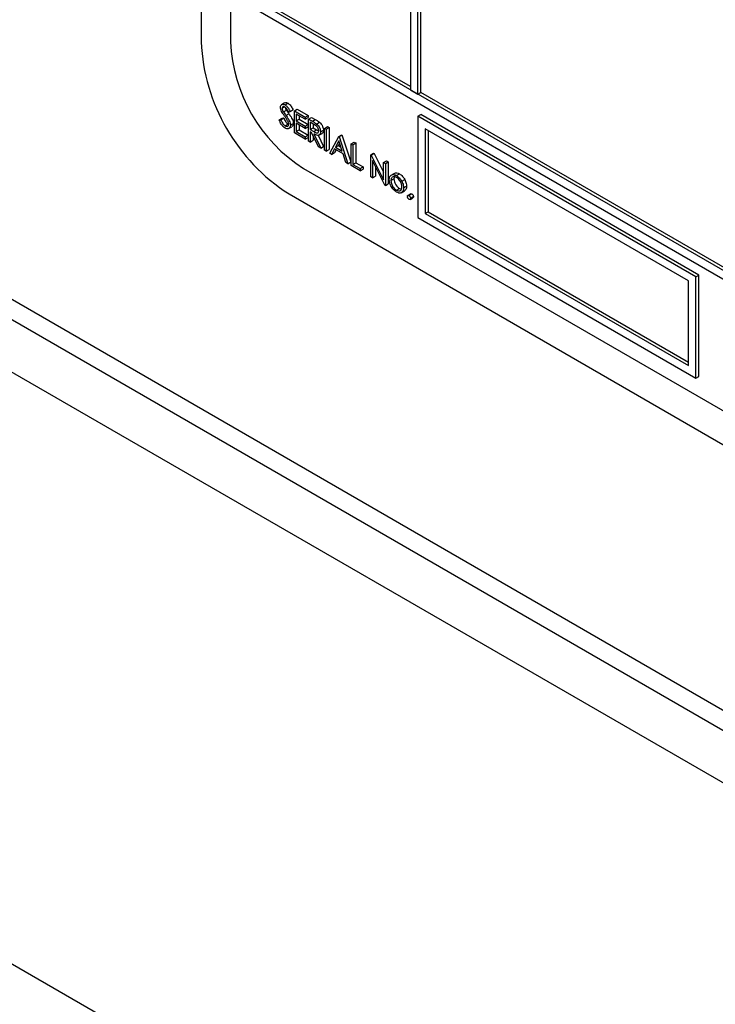
# Model space of a CAD drawing. Units: millimetres. Extents: x 5 to 415, y 5 to 292.
# Drawn here: x 300 to 304, y 215 to 219 of the extents above; entities that cross this region are included whole.
import ezdxf

# ---------------------------------------------------------------- set-up
doc = ezdxf.new("R2010")
doc.units = ezdxf.units.MM

msp = doc.modelspace()

# ---------------------------------------------------------------- linework, layer by layer
at = {"color": 7, "linetype": 'Continuous', "lineweight": 25}
for p, q in [((288.1974, 224.6976), (351.4834, 188.1633)), ((301.2682, 223.1947), (301.2682, 219.2753)), ((301.4097, 223.0314), (301.4097, 219.2753)), ((288.5509, 221.6356), (351.1299, 185.5095)), ((302.2794, 220.9207), (302.2794, 219.0427)), ((302.3148, 219.0222), (302.3148, 220.9003)), ((295.266, 220.8703), (308.1716, 213.4201)), ((302.3289, 219.0304), (302.3289, 220.4022)), ((301.5016, 219.4509), (306.6635, 216.471)), ((306.6281, 216.5322), (301.5369, 219.4713)), ((302.2794, 219.059), (301.5511, 219.4794)), ((302.2794, 219.0427), (302.3148, 219.0222)), ((302.3148, 219.0222), (302.3289, 219.0304)), ((304.1179, 217.9977), (302.3289, 219.0304)), ((301.6715, 218.9805), (301.6556, 218.9713)), ((301.6739, 218.9703), (301.688, 218.9785)), ((301.6595, 218.9543), (301.6708, 218.9608)), ((301.6656, 218.9371), (301.6797, 218.9453)), ((301.6779, 218.9194), (301.6921, 218.9276)), ((301.6984, 218.9382), (301.6909, 218.936)), ((301.6984, 218.9382), (301.7125, 218.9464)), ((301.7184, 218.9419), (301.7326, 218.9501)), ((301.7184, 218.9419), (301.7703, 218.912)), ((301.7184, 218.8357), (301.7184, 218.9419)), ((301.7703, 218.9011), (301.7267, 218.9262)), ((301.7267, 218.9262), (301.7267, 218.8936)), ((301.7326, 218.9501), (301.7844, 218.9201)), ((302.3148, 218.9161), (302.3289, 218.9243)), ((303.6724, 218.1487), (302.3289, 218.9243)), ((301.6454, 218.8984), (301.6595, 218.9066)), ((301.6454, 218.8984), (301.6531, 218.8993)), ((301.6531, 218.8993), (301.6673, 218.9075)), ((301.6595, 218.9066), (301.6673, 218.9075)), ((301.6733, 218.87), (301.6875, 218.8781)), ((301.6875, 218.8781), (301.6912, 218.8767)), ((301.6996, 218.8726), (301.7137, 218.8808)), ((301.7267, 218.8936), (301.7408, 218.9017)), ((301.7267, 218.8936), (301.7703, 218.8684)), ((301.7703, 218.8575), (301.7267, 218.8827)), ((301.7267, 218.8827), (301.7267, 218.8419)), ((301.7408, 218.9181), (301.7408, 218.9017)), ((301.7408, 218.9017), (301.7844, 218.8766)), ((301.7703, 218.912), (301.7844, 218.9201)), ((301.7703, 218.912), (301.7703, 218.9011)), ((301.7703, 218.9011), (301.7844, 218.9092)), ((301.7703, 218.8684), (301.7844, 218.8766)), ((301.7844, 218.9201), (301.7844, 218.9092)), ((301.7844, 218.8766), (301.7844, 218.8657)), ((301.7868, 218.9024), (301.8009, 218.9106)), ((301.7868, 218.9024), (301.8052, 218.8918)), ((301.7868, 218.7963), (301.7868, 218.9024)), ((301.8123, 218.8768), (301.795, 218.8868)), ((301.795, 218.8868), (301.795, 218.8514)), ((301.8009, 218.9106), (301.8193, 218.9)), ((301.8052, 218.8918), (301.8193, 218.9)), ((301.8092, 218.8786), (301.8092, 218.8596)), ((301.826, 218.8783), (301.8402, 218.8865)), ((302.3148, 218.9161), (302.3148, 218.4262)), ((303.6583, 218.1405), (302.3148, 218.9161)), ((301.6906, 218.8561), (301.7065, 218.8653)), ((301.7703, 218.8058), (301.7184, 218.8357)), ((301.7267, 218.8419), (301.7408, 218.85)), ((301.7267, 218.8419), (301.7703, 218.8167)), ((301.7408, 218.8745), (301.7408, 218.85)), ((301.7408, 218.85), (301.7844, 218.8249)), ((301.7703, 218.8684), (301.7703, 218.8575)), ((301.7703, 218.8575), (301.7844, 218.8657)), ((301.795, 218.8514), (301.8092, 218.8596)), ((301.795, 218.8514), (301.8119, 218.8415)), ((301.8017, 218.8366), (301.795, 218.8405)), ((301.795, 218.8405), (301.795, 218.7915)), ((301.8355, 218.7682), (301.8017, 218.8366)), ((301.8092, 218.8596), (301.826, 218.8497)), ((301.8119, 218.8415), (301.826, 218.8497)), ((301.8119, 218.8308), (301.8457, 218.7623)), ((301.826, 218.8497), (301.8363, 218.8456)), ((301.8362, 218.8239), (301.8521, 218.833)), ((301.8445, 218.8407), (301.8587, 218.8489)), ((301.8646, 218.8575), (301.8787, 218.8657)), ((301.8646, 218.8575), (301.8728, 218.8528)), ((301.8646, 218.7514), (301.8646, 218.8575)), ((301.8728, 218.8528), (301.887, 218.8609)), ((301.8728, 218.8528), (301.8728, 218.7466)), ((301.8787, 218.8657), (301.887, 218.8609)), ((301.887, 218.8609), (301.887, 218.7548)), ((303.6229, 218.1201), (302.3501, 218.8549)), ((302.3501, 218.8549), (302.3501, 218.4466)), ((302.3643, 218.8467), (302.3643, 218.4548)), ((301.7703, 218.8167), (301.7844, 218.8249)), ((301.7703, 218.8167), (301.7703, 218.8058)), ((301.7703, 218.8058), (301.7844, 218.814)), ((301.7844, 218.8249), (301.7844, 218.814)), ((301.795, 218.7915), (301.7868, 218.7963)), ((301.795, 218.7915), (301.8092, 218.7997)), ((301.8092, 218.8216), (301.8092, 218.7997)), ((301.8335, 218.8239), (301.8599, 218.7704)), ((301.8893, 218.7371), (301.9329, 218.8181)), ((301.9334, 218.7971), (301.9168, 218.7662)), ((301.9371, 218.7858), (301.9309, 218.7743)), ((301.9329, 218.8181), (301.9471, 218.8262)), ((301.9329, 218.8181), (301.9341, 218.8174)), ((301.9496, 218.7472), (301.9334, 218.7971)), ((301.9341, 218.8174), (301.9482, 218.8256)), ((301.9341, 218.8174), (301.9765, 218.6868)), ((301.9471, 218.8262), (301.9482, 218.8256)), ((301.9482, 218.8256), (301.9907, 218.6949)), ((301.993, 218.7834), (302.0072, 218.7915)), ((301.993, 218.7834), (302.0013, 218.7786)), ((301.993, 218.6772), (301.993, 218.7834)), ((302.0013, 218.7786), (302.0154, 218.7868)), ((302.0072, 218.7915), (302.0154, 218.7868)), ((302.0154, 218.7868), (302.0154, 218.6915)), ((301.8457, 218.7623), (301.8355, 218.7682)), ((301.8457, 218.7623), (301.8599, 218.7704)), ((301.8728, 218.7466), (301.8646, 218.7514)), ((301.8728, 218.7466), (301.887, 218.7548)), ((301.8983, 218.7319), (301.8893, 218.7371)), ((301.9123, 218.7579), (301.8983, 218.7319)), ((301.8983, 218.7319), (301.9125, 218.7401)), ((301.954, 218.7338), (301.9123, 218.7579)), ((301.9197, 218.7536), (301.9125, 218.7401)), ((301.9168, 218.7662), (301.9309, 218.7743)), ((301.9168, 218.7662), (301.9496, 218.7472)), ((301.9309, 218.7743), (301.9431, 218.7673)), ((301.9676, 218.6919), (301.954, 218.7338)), ((302.0013, 218.7786), (302.0013, 218.6834)), ((302.0873, 218.7289), (302.1014, 218.7371)), ((302.089, 218.7279), (302.1032, 218.7361)), ((302.1014, 218.7371), (302.1032, 218.7361)), ((302.1032, 218.7361), (302.1498, 218.6451)), ((301.9765, 218.6868), (301.9676, 218.6919)), ((301.9765, 218.6868), (301.9907, 218.6949)), ((302.0013, 218.6834), (302.0154, 218.6915)), ((302.0154, 218.6915), (302.0508, 218.6711)), ((302.0873, 218.6228), (302.0873, 218.7289)), ((302.0873, 218.7289), (302.089, 218.7279)), ((302.089, 218.7279), (302.1498, 218.6093)), ((302.1561, 218.5831), (302.0956, 218.7014)), ((302.0956, 218.7014), (302.0956, 218.618)), ((302.1498, 218.6929), (302.1639, 218.7011)), ((302.1498, 218.6093), (302.1498, 218.6929)), ((302.1498, 218.6929), (302.158, 218.6881)), ((302.158, 218.6881), (302.1722, 218.6963)), ((302.158, 218.6881), (302.158, 218.582)), ((302.1639, 218.7011), (302.1722, 218.6963)), ((302.1722, 218.6963), (302.1722, 218.5901)), ((301.7632, 218.6629), (306.4301, 215.9688)), ((302.0366, 218.6521), (301.993, 218.6772)), ((302.0013, 218.6834), (302.0366, 218.6629)), ((302.0366, 218.6629), (302.0508, 218.6711)), ((302.0366, 218.6629), (302.0366, 218.6521)), ((302.0366, 218.6521), (302.0508, 218.6602)), ((302.0508, 218.6711), (302.0508, 218.6602)), ((302.1097, 218.6738), (302.1097, 218.6262)), ((302.1861, 218.6319), (302.2002, 218.64)), ((302.2117, 218.6299), (302.2258, 218.6381)), ((302.0956, 218.618), (302.0873, 218.6228)), ((302.0956, 218.618), (302.1097, 218.6262)), ((302.1851, 218.6048), (302.1993, 218.613)), ((302.2372, 218.6024), (302.2513, 218.6106)), ((302.158, 218.582), (302.1561, 218.5831)), ((302.158, 218.582), (302.1722, 218.5901)), ((302.2116, 218.5592), (302.2258, 218.5674)), ((302.2258, 218.5674), (302.234, 218.5646)), ((302.2341, 218.5457), (302.25, 218.5549)), ((302.2464, 218.5695), (302.2605, 218.5777)), ((301.6925, 218.5404), (306.5008, 215.7646)), ((302.2805, 218.5414), (302.2663, 218.5332)), ((302.2717, 218.5327), (302.2859, 218.5408)), ((302.2771, 218.5144), (302.2913, 218.5226)), ((302.2794, 218.5194), (302.2935, 218.5276)), ((302.3501, 218.4466), (302.3643, 218.4548)), ((302.3643, 218.4548), (303.6229, 217.7281)), ((302.3148, 218.4262), (303.6583, 217.6506)), ((302.3501, 218.4466), (303.6229, 217.7118)), ((303.6229, 217.7118), (303.6229, 218.1201)), ((303.6583, 218.1405), (303.6724, 218.1487)), ((303.6583, 217.6506), (303.6583, 218.1405)), ((303.6724, 217.6587), (303.6724, 218.1487)), ((303.6583, 217.6506), (303.6724, 217.6587))]:
    msp.add_line(p, q, dxfattribs=at)
at = {"color": 8, "linetype": 'Continuous', "lineweight": 25}
msp.add_line((295.3509, 220.9194), (308.1516, 213.5297), dxfattribs=at)
at = {"color": 7, "linetype": 'Continuous', "lineweight": 25}
for centre, radius in [((302.1894, 219.3172), 0.9221), ((302.1773, 219.3102), 0.7684)]:
    msp.add_arc(centre, radius, 182.6055, 237.3945, dxfattribs=at)
for points, knots in [([(301.6513, 218.9586), (301.6517, 218.9622), (301.6525, 218.9692), (301.6587, 218.9738), (301.6662, 218.974), (301.6714, 218.9715), (301.6739, 218.9703)], [0, 0, 0, 0, 0.279553, 0.558798, 0.779378, 1, 1, 1, 1]), ([(301.6719, 218.9799), (301.6724, 218.9805), (301.6746, 218.9825), (301.6805, 218.982), (301.6855, 218.9797), (301.688, 218.9785)], [0, 0, 0, 0, 0.159977, 0.579948, 1, 1, 1, 1]), ([(301.688, 218.9785), (301.6915, 218.976), (301.6972, 218.972), (301.7038, 218.963), (301.7085, 218.9548), (301.7112, 218.9492), (301.7125, 218.9464)], [0, 0, 0, 0, 0.338729, 0.558835, 0.779344, 1, 1, 1, 1]), ([(301.6564, 218.9395), (301.6548, 218.9432), (301.6519, 218.9498), (301.6514, 218.9559), (301.6513, 218.9586)], [0, 0, 0, 0, 0.5598405, 1, 1, 1, 1]), ([(301.6715, 218.9164), (301.6685, 218.9205), (301.6631, 218.928), (301.6584, 218.936), (301.6564, 218.9395)], [0, 0, 0, 0, 0.560413, 1, 1, 1, 1]), ([(301.673, 218.96), (301.6711, 218.9609), (301.6674, 218.9627), (301.6629, 218.962), (301.66, 218.9591), (301.6597, 218.9559), (301.6595, 218.9543)], [0, 0, 0, 0, 0.280274, 0.559931, 0.77992, 1, 1, 1, 1]), ([(301.6595, 218.9543), (301.6596, 218.9528), (301.6598, 218.9497), (301.6618, 218.9436), (301.6641, 218.9396), (301.6656, 218.9371)], [0, 0, 0, 0, 0.2799464, 0.5597741, 1, 1, 1, 1]), ([(301.6656, 218.9371), (301.6678, 218.9338), (301.6719, 218.9278), (301.6761, 218.922), (301.6779, 218.9194)], [0, 0, 0, 0, 0.559906, 1, 1, 1, 1]), ([(301.6909, 218.936), (301.6894, 218.9392), (301.6867, 218.9445), (301.6824, 218.9515), (301.6779, 218.9567), (301.6746, 218.9589), (301.673, 218.96)], [0, 0, 0, 0, 0.340409, 0.560482, 0.78018, 1, 1, 1, 1]), ([(301.6739, 218.9703), (301.6773, 218.9679), (301.683, 218.9638), (301.6897, 218.9549), (301.6944, 218.9467), (301.6971, 218.941), (301.6984, 218.9382)], [0, 0, 0, 0, 0.338729, 0.558835, 0.779344, 1, 1, 1, 1]), ([(301.674, 218.9592), (301.6741, 218.9587), (301.6743, 218.9567), (301.676, 218.9518), (301.6783, 218.9477), (301.6797, 218.9453)], [0, 0, 0, 0, 0.1051686, 0.4529186, 1, 1, 1, 1]), ([(301.6797, 218.9453), (301.682, 218.9419), (301.686, 218.9359), (301.6902, 218.9301), (301.6921, 218.9276)], [0, 0, 0, 0, 0.559906, 1, 1, 1, 1]), ([(301.6921, 218.9276), (301.6955, 218.9226), (301.7012, 218.9143), (301.7082, 218.9021), (301.7127, 218.8911), (301.7134, 218.8842), (301.7137, 218.8808)], [0, 0, 0, 0, 0.340499, 0.560704, 0.780578, 1, 1, 1, 1]), ([(301.6733, 218.8591), (301.6699, 218.8614), (301.6631, 218.8661), (301.6526, 218.8802), (301.6481, 218.8915), (301.6454, 218.8984)], [0, 0, 0, 0, 0.27988, 0.559666, 1, 1, 1, 1]), ([(301.6531, 218.8993), (301.6559, 218.8929), (301.6597, 218.8839), (301.6675, 218.874), (301.6714, 218.8713), (301.6733, 218.87)], [0, 0, 0, 0, 0.559321, 0.779782, 1, 1, 1, 1]), ([(301.6673, 218.9075), (301.67, 218.901), (301.6738, 218.8921), (301.6816, 218.8822), (301.6855, 218.8795), (301.6875, 218.8781)], [0, 0, 0, 0, 0.559321, 0.779782, 1, 1, 1, 1]), ([(301.688, 218.8899), (301.6852, 218.895), (301.6801, 218.9042), (301.6741, 218.9126), (301.6715, 218.9164)], [0, 0, 0, 0, 0.559496, 1, 1, 1, 1]), ([(301.6733, 218.87), (301.6758, 218.8688), (301.6807, 218.8665), (301.6868, 218.8673), (301.6906, 218.8712), (301.6911, 218.8754), (301.6913, 218.8775)], [0, 0, 0, 0, 0.280276, 0.560148, 0.780153, 1, 1, 1, 1]), ([(301.6779, 218.9194), (301.6814, 218.9144), (301.6871, 218.9062), (301.694, 218.894), (301.6985, 218.8829), (301.6992, 218.8761), (301.6996, 218.8726)], [0, 0, 0, 0, 0.340499, 0.560704, 0.780578, 1, 1, 1, 1]), ([(301.6913, 218.8775), (301.6911, 218.8798), (301.6907, 218.8838), (301.6888, 218.888), (301.688, 218.8899)], [0, 0, 0, 0, 0.55899, 1, 1, 1, 1]), ([(301.7137, 218.8808), (301.7133, 218.8766), (301.7126, 218.8695), (301.708, 218.8669), (301.7061, 218.8659)], [0, 0, 0, 0, 0.59065, 1, 1, 1, 1]), ([(301.8052, 218.8918), (301.8091, 218.8896), (301.8161, 218.8856), (301.823, 218.8806), (301.826, 218.8783)], [0, 0, 0, 0, 0.56024, 1, 1, 1, 1]), ([(301.8363, 218.8455), (301.8362, 218.8471), (301.836, 218.8503), (301.8342, 218.8556), (301.8316, 218.8607), (301.8248, 218.8698), (301.8178, 218.8737), (301.8123, 218.8768)], [0, 0, 0, 0, 0.125307, 0.250617, 0.375954, 0.501281, 1, 1, 1, 1]), ([(301.8193, 218.9), (301.8232, 218.8977), (301.8302, 218.8937), (301.8371, 218.8887), (301.8402, 218.8865)], [0, 0, 0, 0, 0.56024, 1, 1, 1, 1]), ([(301.826, 218.8783), (301.8289, 218.8756), (301.8347, 218.87), (301.8407, 218.8594), (301.8441, 218.8492), (301.8444, 218.8435), (301.8445, 218.8407)], [0, 0, 0, 0, 0.279797, 0.5595, 0.779626, 1, 1, 1, 1]), ([(301.8402, 218.8865), (301.843, 218.8837), (301.8488, 218.8782), (301.8549, 218.8675), (301.8582, 218.8574), (301.8585, 218.8517), (301.8587, 218.8489)], [0, 0, 0, 0, 0.279797, 0.5595, 0.779626, 1, 1, 1, 1]), ([(301.6996, 218.8726), (301.6991, 218.8686), (301.698, 218.8605), (301.6907, 218.8555), (301.6822, 218.8548), (301.6763, 218.8576), (301.6733, 218.8591)], [0, 0, 0, 0, 0.279183, 0.559085, 0.779446, 1, 1, 1, 1]), ([(301.8119, 218.8415), (301.8175, 218.8383), (301.8246, 218.8342), (301.8315, 218.8354), (301.8352, 218.8382), (301.8359, 218.8426), (301.8363, 218.8455)], [0, 0, 0, 0, 0.499827, 0.625498, 0.751208, 1, 1, 1, 1]), ([(301.8445, 218.8407), (301.8443, 218.8375), (301.8438, 218.8311), (301.8393, 218.8248), (301.8289, 218.8218), (301.8189, 218.8271), (301.8119, 218.8308)], [0, 0, 0, 0, 0.18712, 0.373979, 0.560911, 1, 1, 1, 1]), ([(301.8587, 218.8489), (301.8584, 218.8457), (301.8578, 218.8395), (301.855, 218.8341), (301.8523, 218.8334), (301.8519, 218.8333)], [0, 0, 0, 0, 0.465016, 0.929382, 1, 1, 1, 1]), ([(302.2002, 218.64), (302.2044, 218.6418), (302.2118, 218.6449), (302.2215, 218.6402), (302.2258, 218.6381)], [0, 0, 0, 0, 0.55888, 1, 1, 1, 1]), ([(302.2258, 218.6381), (302.2313, 218.6343), (302.241, 218.6275), (302.2482, 218.6158), (302.2513, 218.6106)], [0, 0, 0, 0, 0.559182, 1, 1, 1, 1]), ([(302.1769, 218.6097), (302.1774, 218.6151), (302.1782, 218.6248), (302.1837, 218.6297), (302.1861, 218.6319)], [0, 0, 0, 0, 0.559285, 1, 1, 1, 1]), ([(302.2117, 218.5496), (302.2065, 218.5532), (302.1962, 218.5604), (302.1849, 218.5779), (302.178, 218.5951), (302.1772, 218.6048), (302.1769, 218.6097)], [0, 0, 0, 0, 0.279776, 0.559179, 0.779592, 1, 1, 1, 1]), ([(302.2116, 218.6204), (302.2077, 218.6221), (302.1999, 218.6256), (302.1913, 218.6221), (302.1859, 218.6151), (302.1854, 218.6083), (302.1851, 218.6048)], [0, 0, 0, 0, 0.279484, 0.559256, 0.779547, 1, 1, 1, 1]), ([(302.1851, 218.6048), (302.1856, 218.6001), (302.1866, 218.5905), (302.1936, 218.5763), (302.2025, 218.5654), (302.2086, 218.5613), (302.2116, 218.5592)], [0, 0, 0, 0, 0.279618, 0.559167, 0.779512, 1, 1, 1, 1]), ([(302.1861, 218.6319), (302.1902, 218.6336), (302.1977, 218.6368), (302.2074, 218.632), (302.2117, 218.6299)], [0, 0, 0, 0, 0.55888, 1, 1, 1, 1]), ([(302.2074, 218.6299), (302.2067, 218.6297), (302.2035, 218.6288), (302.2002, 218.623), (302.1996, 218.6163), (302.1993, 218.613)], [0, 0, 0, 0, 0.126879, 0.56328, 1, 1, 1, 1]), ([(302.1993, 218.613), (302.1998, 218.6082), (302.2007, 218.5987), (302.2078, 218.5845), (302.2166, 218.5736), (302.2227, 218.5694), (302.2258, 218.5674)], [0, 0, 0, 0, 0.279618, 0.559167, 0.779512, 1, 1, 1, 1]), ([(302.2382, 218.5742), (302.2377, 218.579), (302.2368, 218.5886), (302.2295, 218.6028), (302.2209, 218.6141), (302.2147, 218.6183), (302.2116, 218.6204)], [0, 0, 0, 0, 0.279586, 0.559398, 0.779653, 1, 1, 1, 1]), ([(302.2117, 218.6299), (302.2171, 218.6261), (302.2269, 218.6193), (302.234, 218.6076), (302.2372, 218.6024)], [0, 0, 0, 0, 0.559182, 1, 1, 1, 1]), ([(302.2372, 218.6024), (302.2402, 218.5961), (302.2455, 218.5848), (302.2461, 218.5742), (302.2464, 218.5695)], [0, 0, 0, 0, 0.559216, 1, 1, 1, 1]), ([(302.2513, 218.6106), (302.2543, 218.6042), (302.2596, 218.5929), (302.2603, 218.5823), (302.2605, 218.5777)], [0, 0, 0, 0, 0.559216, 1, 1, 1, 1]), ([(302.2116, 218.5592), (302.2155, 218.5575), (302.2233, 218.554), (302.2321, 218.557), (302.2373, 218.5642), (302.2379, 218.5709), (302.2382, 218.5742)], [0, 0, 0, 0, 0.279745, 0.559113, 0.779606, 1, 1, 1, 1]), ([(302.2464, 218.5695), (302.2458, 218.564), (302.2445, 218.5529), (302.2352, 218.545), (302.2238, 218.5437), (302.2157, 218.5477), (302.2117, 218.5496)], [0, 0, 0, 0, 0.279521, 0.559381, 0.779507, 1, 1, 1, 1]), ([(302.2605, 218.5777), (302.26, 218.572), (302.2591, 218.5616), (302.2526, 218.5573), (302.2497, 218.5554)], [0, 0, 0, 0, 0.548135, 1, 1, 1, 1]), ([(302.2641, 218.5282), (302.2642, 218.5295), (302.2645, 218.5319), (302.2666, 218.5336), (302.2691, 218.5339), (302.2709, 218.5331), (302.2717, 218.5327)], [0, 0, 0, 0, 0.2795762, 0.5592837, 0.7795524, 1, 1, 1, 1]), ([(302.2717, 218.515), (302.2706, 218.5158), (302.2684, 218.5174), (302.2659, 218.5212), (302.2643, 218.525), (302.2642, 218.5272), (302.2641, 218.5282)], [0, 0, 0, 0, 0.279581, 0.559143, 0.779575, 1, 1, 1, 1]), ([(302.2717, 218.5327), (302.2729, 218.5319), (302.2751, 218.5302), (302.2776, 218.5264), (302.2792, 218.5226), (302.2793, 218.5205), (302.2794, 218.5194)], [0, 0, 0, 0, 0.279602, 0.559212, 0.779475, 1, 1, 1, 1]), ([(302.2794, 218.5194), (302.2793, 218.5182), (302.279, 218.5157), (302.2769, 218.514), (302.2744, 218.5137), (302.2726, 218.5145), (302.2717, 218.515)], [0, 0, 0, 0, 0.279469, 0.559358, 0.779674, 1, 1, 1, 1]), ([(302.2806, 218.5412), (302.2807, 218.5414), (302.2814, 218.542), (302.2833, 218.542), (302.285, 218.5412), (302.2859, 218.5408)], [0, 0, 0, 0, 0.116538, 0.55809, 1, 1, 1, 1]), ([(302.2859, 218.5408), (302.287, 218.54), (302.2893, 218.5384), (302.2918, 218.5345), (302.2933, 218.5308), (302.2935, 218.5286), (302.2935, 218.5276)], [0, 0, 0, 0, 0.279602, 0.559212, 0.779475, 1, 1, 1, 1]), ([(302.2935, 218.5276), (302.2934, 218.5263), (302.2932, 218.524), (302.2918, 218.5231), (302.2912, 218.5227)], [0, 0, 0, 0, 0.554441, 1, 1, 1, 1])]:
    msp.add_open_spline(points, degree=3, knots=knots, dxfattribs=at)

doc.saveas('drawing.dxf')
